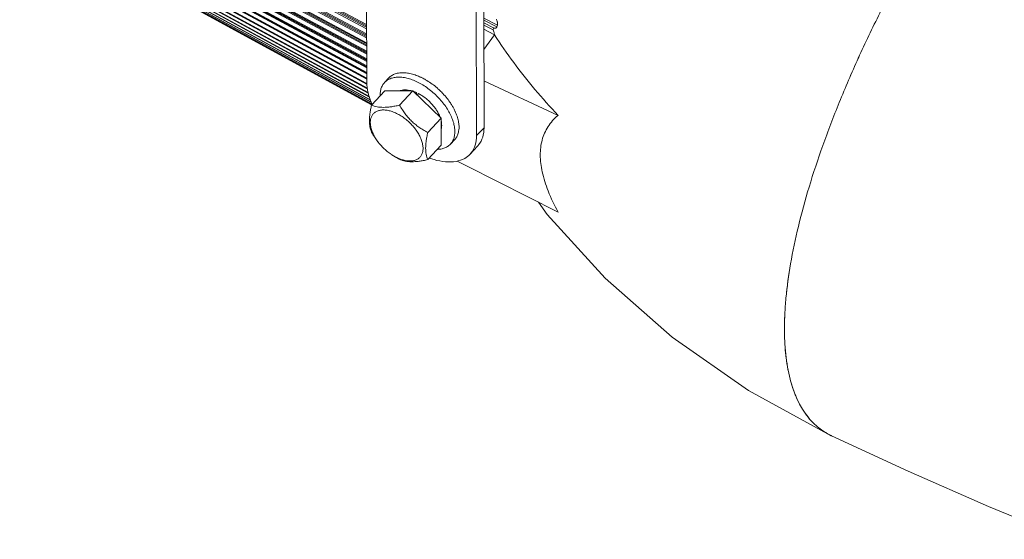
# Model space of a CAD drawing. Units: millimetres. Extents: x 0 to 839, y 0 to 568.
# Drawn here: x 0 to 186, y 1 to 99 of the extents above; entities that cross this region are included whole.
import ezdxf

# ---------------------------------------------------------------- set-up
doc = ezdxf.new("R2010")
doc.units = ezdxf.units.MM
doc.layers.add('Visible', color=7, linetype='Continuous', lineweight=15)

msp = doc.modelspace()

# ---------------------------------------------------------------- linework, layer by layer
at = {"layer": 'Visible', "color": 7}
for p, q in [((65.678, 165.089), (65.866, 87.192)), ((87.965, 78.592), (87.776, 156.49)), ((86.374, 154.995), (86.562, 77.097)), ((66.776, 82.895), (6.852, 115.613)), ((89.931, 96.072), (87.92, 97.17)), ((89.66, 97.008), (89.768, 97.388)), ((90.371, 97.584), (90.47, 97.898)), ((87.929, 93.337), (89.931, 96.072)), ((70.015, 87.96), (69.23, 87.123)), ((101.899, 80.911), (87.943, 87.449)), ((65.716, 86.916), (65.915, 86.808)), ((65.899, 86.936), (65.766, 87.008)), ((69.283, 85.553), (66.759, 82.862)), ((74.575, 85.528), (69.283, 85.553)), ((74.575, 85.528), (72.051, 82.837)), ((79.879, 80.385), (74.575, 85.528)), ((75.213, 85.213), (75.064, 85.054)), ((75.213, 84.909), (75.213, 85.213)), ((75.627, 85.011), (75.38, 84.748)), ((79.879, 80.385), (77.355, 77.694)), ((79.892, 75.268), (79.879, 80.385)), ((86.562, 77.097), (87.965, 78.592)), ((82.413, 76.329), (81.628, 75.492)), ((79.892, 75.268), (77.367, 72.577)), ((85.33, 73.592), (86.733, 75.087)), ((82.908, 72.31), (84.765, 71.368)), ((84.765, 71.368), (101.943, 62.659))]:
    msp.add_line(p, q, dxfattribs=at)
at = {"layer": 'Visible', "color": 7, "lineweight": 5}
for p, q in [((0.475, 132.483), (65.841, 97.524)), ((0.577, 132.126), (65.842, 97.221)), ((0.588, 132.695), (65.84, 97.796)), ((65.84, 98.044), (0.648, 132.808)), ((0.518, 130.824), (65.845, 95.79)), ((0.617, 131.008), (65.845, 96.027)), ((0.648, 130.485), (65.846, 95.521)), ((65.844, 96.26), (0.674, 131.115)), ((0.613, 129.237), (65.849, 94.163)), ((0.698, 129.396), (65.849, 94.368)), ((65.848, 94.586), (0.752, 129.496)), ((0.771, 128.919), (65.85, 93.931)), ((0.758, 127.725), (65.853, 92.645)), ((0.831, 127.861), (65.852, 92.82)), ((65.852, 93.023), (0.881, 127.954)), ((0.946, 127.431), (65.853, 92.453)), ((0.953, 126.291), (65.856, 91.24)), ((1.015, 126.406), (65.856, 91.387)), ((65.855, 91.573), (1.061, 126.491)), ((1.171, 126.023), (65.857, 91.089)), ((65.859, 89.949), (1.198, 124.938)), ((1.25, 125.032), (65.859, 90.071)), ((65.859, 90.24), (1.292, 125.11)), ((65.862, 88.773), (1.492, 123.665)), ((1.835, 122.476), (65.865, 87.715)), ((2.224, 121.371), (65.924, 86.742)), ((2.66, 120.351), (66.038, 85.857)), ((3.142, 119.415), (66.147, 85.091)), ((3.667, 118.565), (66.402, 84.362)), ((4.235, 117.8), (66.607, 83.774)), ((4.845, 117.12), (66.764, 83.327)), ((5.496, 116.524), (66.872, 83.017)), ((6.186, 116.011), (66.791, 82.921)), ((15.68, 115.039), (65.865, 87.794)), ((65.864, 87.93), (15.719, 115.111)), ((65.862, 88.714), (16.711, 115.357)), ((16.778, 115.48), (65.862, 88.873)), ((65.862, 89.025), (16.822, 115.561)), ((65.86, 89.843), (17.164, 116.192)), ((9.057, 114.445), (66.791, 82.922)), ((66.796, 82.931), (9.06, 114.451)), ((9.115, 114.552), (66.87, 83.021)), ((66.859, 83.053), (9.839, 114.173)), ((9.935, 114.35), (66.76, 83.336)), ((66.743, 83.385), (9.946, 114.37)), ((10.793, 114.237), (66.601, 83.791)), ((66.577, 83.859), (10.809, 114.265)), ((11.691, 114.213), (66.392, 84.389)), ((66.362, 84.476), (11.711, 114.249)), ((12.628, 114.28), (66.133, 85.132)), ((66.119, 85.226), (12.653, 114.325)), ((13.605, 114.44), (66.031, 85.906)), ((66.017, 86.017), (13.635, 114.493)), ((14.623, 114.693), (65.716, 86.916)), ((65.766, 87.008), (14.657, 114.755)), ((90.47, 97.898), (87.915, 99.233)), ((87.916, 98.872), (90.371, 97.585)), ((87.917, 98.359), (89.768, 97.388)), ((89.66, 97.008), (87.918, 97.921))]:
    msp.add_line(p, q, dxfattribs=at)
at = {"layer": 'Visible', "color": 7}
for points in [[(98.2, 64.557), (99.885, 62.246), (110.788, 50.195), (123.439, 39.079), (137.816, 29.057), (153.381, 20.534)], [(153.414, 20.524), (167.874, 13.828), (183.027, 7.196), (198.048, 0.995)]]:
    msp.add_lwpolyline(points, dxfattribs=at)
for centre, radius, start, end in [((72.636, 84.134), 4.823, 92.83377, 96.0716), ((71.166, 77.71), 11.482, 63.99766, 64.96383), ((70.962, 77.296), 11.944, 61.6912, 63.99016), ((70.804, 76.998), 12.281, 61.50949, 61.70087), ((72.461, 79.11), 6.695, 65.72981, 70.54678), ((69.401, 74.883), 14.824, 48.26926, 49.0124), ((69.403, 74.885), 14.821, 44.40355, 48.26957), ((71.627, 76.543), 12.042, 31.10821, 31.30815), ((71.856, 76.68), 11.775, 29.28425, 31.11422), ((72.264, 76.909), 11.307, 27.94117, 29.28276), ((72.961, 77.273), 10.52, 24.27922, 27.96757), ((74.119, 78.503), 5.939, 20.53196, 22.15256), ((73.462, 77.505), 9.968, 23.91972, 24.24815), ((73.555, 77.546), 9.867, 23.41794, 23.92001), ((78.47, 78.7), 4.781, 357.5302, 0.15102), ((200.753, 40.633), 56.19, 178.39233, 180.10568), ((196.05, 40.665), 51.487, 180.1519, 181.70899), ((158.682, 31.572), 12.245, 229.41819, 244.348), ((158.733, 31.671), 12.356, 244.33009, 244.4918), ((158.754, 31.742), 12.423, 244.39989, 244.5466)]:
    msp.add_arc(centre, radius, start, end, dxfattribs=at)
for points, start_tangent, end_tangent in [([(206.13, 163.426), (200.083, 156.703), (194.095, 149.494), (188.224, 141.872), (182.527, 133.908), (177.061, 125.676), (171.874, 117.257), (167.017, 108.733), (162.539, 100.187), (158.484, 91.699), (154.889, 83.352), (151.786, 75.224), (149.207, 67.396), (147.182, 59.946), (145.726, 52.941), (144.849, 46.447), (144.631, 43.412), (144.563, 40.529), (144.645, 37.806), (144.876, 35.249), (145.255, 32.863), (145.78, 30.653), (146.449, 28.624), (147.263, 26.781), (148.218, 25.13), (149.313, 23.675), (150.547, 22.421), (151.916, 21.37), (153.386, 20.538)], (-0.6841955, -0.7292986), (0.9018317, -0.4320875)), ([(206.13, 163.426), (203.103, 160.13), (200.083, 156.704), (194.095, 149.497), (188.224, 141.874), (182.527, 133.908), (177.059, 125.676), (171.872, 117.258), (167.016, 108.734), (162.539, 100.187), (158.482, 91.698), (154.886, 83.35), (151.784, 75.224), (149.207, 67.396), (147.18, 59.944), (145.722, 52.937), (145.211, 49.623), (144.847, 46.445), (144.631, 43.411), (144.585, 42.209)], (-0.6841631, -0.7293291), (-0.0278633, -0.9996117)), ([(90.288, 99.076), (90.366, 98.868), (90.427, 98.669), (90.471, 98.481), (90.497, 98.308), (90.505, 98.152), (90.495, 98.015), (90.47, 97.898)], (0.3777925, -0.9258903), (-0.3016925, -0.9534053)), ([(89.659, 97.009), (89.79, 96.677), (89.882, 96.363), (89.931, 96.072)], (0.403843, -0.9148283), (0.0920318, -0.9957561)), ([(90.371, 97.585), (90.332, 97.49), (90.275, 97.413), (90.201, 97.357), (90.112, 97.327), (90.01, 97.321), (89.895, 97.341), (89.768, 97.388)], (-0.294772, -0.9555676), (-0.9103041, 0.4139402)), ([(101.899, 80.911), (97.547, 85.819), (93.554, 90.877), (89.931, 96.072)], (-0.6840723, 0.7294142), (-0.5466817, 0.8373405)), ([(65.866, 87.192), (66.13, 85.139), (66.876, 82.99)], (0.0024175, -0.9999971), (0.4080011, -0.9129814)), ([(75.415, 87.193), (74.413, 87.622), (73.433, 87.922), (72.493, 88.087), (71.613, 88.114), (70.81, 88.003), (70.102, 87.755), (69.501, 87.377), (69.23, 87.123)], (-0.898794, 0.4383711), (-0.6842441, -0.729253)), ([(72.126, 88.93), (71.595, 88.84), (70.887, 88.593), (70.287, 88.214), (70.015, 87.96)], (-0.9943467, -0.1061822), (-0.6842441, -0.729253)), ([(76.025, 88.114), (75.199, 88.459), (74.218, 88.759), (73.278, 88.924), (72.398, 88.951)], (-0.9060582, 0.4231531), (-0.998757, -0.0498437)), ([(81.628, 75.492), (81.835, 75.741), (82.184, 76.356), (82.396, 77.073), (82.465, 77.875), (82.392, 78.748), (82.176, 79.673), (81.824, 80.631), (81.341, 81.602), (80.737, 82.568), (80.026, 83.508), (79.221, 84.403), (78.339, 85.235), (77.398, 85.988), (76.416, 86.645), (75.415, 87.193)], (0.6842441, 0.729253), (-0.898794, 0.4383711)), ([(79.124, 86.073), (78.183, 86.825), (77.201, 87.482), (76.662, 87.792)], (-0.7548517, 0.6558954), (-0.8788967, 0.4770121)), ([(69.23, 87.123), (69.022, 86.874), (68.673, 86.259), (68.462, 85.542), (68.392, 84.739), (68.394, 84.615)], (-0.6842441, -0.729253), (0.0271858, -0.9996304)), ([(74.327, 85.538), (73.958, 85.627), (73.368, 85.708), (72.819, 85.702), (72.321, 85.609), (72.148, 85.551)], (-0.9626933, 0.270595), (-0.9351322, -0.3542989)), ([(79.62, 80.743), (79.329, 81.362), (78.961, 81.979), (78.523, 82.584), (78.024, 83.163), (77.473, 83.706), (76.882, 84.201), (76.263, 84.639), (75.627, 85.011)], (-0.3769519, 0.9262328), (-0.8851273, 0.465349)), ([(81.915, 82.8), (81.523, 83.405), (80.811, 84.345), (80.006, 85.24), (79.992, 85.255)], (-0.5196395, 0.8543856), (-0.6996997, 0.714437)), ([(66.771, 77.745), (66.594, 78.231), (66.468, 78.739), (66.392, 79.284), (66.365, 79.878), (66.389, 80.526), (66.463, 81.231), (66.585, 82.003), (66.759, 82.862)], (-0.3920724, 0.9199344), (0.2153218, 0.9765431)), ([(68.17, 75.676), (67.855, 76.09), (67.349, 76.878), (66.957, 77.672), (66.689, 78.45), (66.553, 79.193), (66.551, 79.879), (66.685, 80.49), (66.949, 81.009), (67.338, 81.422), (67.841, 81.718), (68.443, 81.888), (69.129, 81.929), (69.88, 81.838), (70.675, 81.619), (71.492, 81.276)], (-0.6261429, 0.7797083), (0.898794, -0.4383711)), ([(66.759, 82.862), (67.279, 82.672), (67.817, 82.537), (68.388, 82.454), (69.006, 82.424), (69.673, 82.448), (70.395, 82.524), (71.179, 82.653), (72.051, 82.837)], (0.9203668, -0.3910563), (0.974439, 0.2246521)), ([(72.051, 82.837), (72.573, 81.973), (73.112, 81.199), (73.685, 80.49), (74.304, 79.839), (74.973, 79.242), (75.696, 78.694), (76.482, 78.183), (77.355, 77.694)], (0.4928631, -0.8701069), (0.8861694, -0.4633614)), ([(71.492, 81.276), (72.31, 80.821), (73.105, 80.265), (73.857, 79.623), (74.545, 78.912), (75.15, 78.153), (75.655, 77.366), (76.047, 76.572), (76.315, 75.793), (76.451, 75.051), (76.453, 74.364), (76.32, 73.754), (76.055, 73.234), (75.666, 72.821), (75.163, 72.526), (74.561, 72.355), (73.875, 72.315), (73.124, 72.406), (72.33, 72.625), (71.512, 72.967)], (0.898794, -0.4383711), (-0.898794, 0.4383711)), ([(79.894, 78.377), (79.923, 78.497), (79.981, 79.001), (79.949, 79.55), (79.89, 79.884)], (0.2616768, 0.9651556), (-0.2129689, 0.977059)), ([(83.251, 78.713), (83.177, 79.585), (82.962, 80.51), (82.609, 81.468)], (-0.0023719, 0.9999972), (-0.397427, 0.9176338)), ([(98.559, 73.425), (98.911, 76.258), (100.021, 78.796), (101.899, 80.911)], (-0.0019721, 0.9999981), (0.7681001, 0.6403298)), ([(82.413, 76.329), (82.621, 76.578), (82.97, 77.193), (83.181, 77.91), (83.246, 78.494)], (0.6842441, 0.729253), (0.0433607, 0.9990595)), ([(87.965, 78.592), (87.71, 76.793), (86.949, 75.337), (86.733, 75.088)], (0.0024175, -0.9999971), (-0.6855925, -0.7279856)), ([(68.083, 75.783), (67.832, 76.108), (67.293, 76.882), (66.771, 77.745)], (-0.6258219, 0.779966), (-0.4928631, 0.8701069)), ([(77.355, 77.694), (77.181, 76.834), (77.059, 76.063), (76.985, 75.357), (76.962, 74.709), (76.988, 74.115), (77.065, 73.57), (77.19, 73.063), (77.367, 72.577)], (-0.2153218, -0.9765431), (0.3920724, -0.9199344)), ([(85.331, 73.593), (85.546, 73.842), (86.307, 75.298), (86.562, 77.097)], (0.6855925, 0.7279856), (-0.0024175, 0.9999971)), ([(70.271, 73.704), (69.899, 73.979), (69.147, 74.621), (68.459, 75.331), (68.17, 75.676)], (-0.818043, 0.575157), (-0.6261429, 0.7797083)), ([(79.174, 74.498), (79.245, 74.501), (80.048, 74.612), (80.756, 74.859), (81.356, 75.238), (81.628, 75.492)], (0.999355, 0.0359109), (0.6842441, 0.729253)), ([(71.512, 72.967), (70.694, 73.423), (70.271, 73.704)], (-0.898794, 0.4383711), (-0.818043, 0.575157)), ([(72.075, 72.603), (71.202, 73.092), (70.415, 73.603), (70.399, 73.614)], (-0.8861694, 0.4633614), (-0.8180539, 0.5751415)), ([(77.367, 72.577), (76.496, 72.394), (75.711, 72.265), (74.989, 72.188), (74.321, 72.164), (73.704, 72.194), (73.133, 72.277), (72.596, 72.412), (72.075, 72.603)], (-0.974439, -0.2246521), (-0.9203668, 0.3910563)), ([(77.67, 72.873), (78.537, 72.583), (80.723, 72.157), (82.682, 72.231), (84.318, 72.802), (85.331, 73.593)], (0.9377087, -0.3474224), (0.6855925, 0.7279856)), ([(101.943, 62.659), (100.034, 66.657), (98.916, 70.287), (98.559, 73.425)], (-0.4854943, 0.8742398), (-0.0028627, 0.9999959)), ([(144.586, 39.13), (144.644, 37.805), (144.828, 35.636)], (0.0300776, -0.9995476), (0.1115278, -0.9937613)), ([(144.828, 35.636), (144.874, 35.247), (145.229, 32.976)], (0.1115278, -0.9937613), (0.1886255, -0.9820491)), ([(145.229, 32.976), (145.251, 32.859), (145.776, 30.648), (145.953, 30.049)], (0.1886255, -0.9820491), (0.2953808, -0.9553796)), ([(145.953, 30.049), (146.446, 28.62), (146.767, 27.832)], (0.2953808, -0.9553796), (0.3965918, -0.9179951)), ([(146.767, 27.832), (147.261, 26.779), (147.963, 25.526)], (0.3965918, -0.9179951), (0.5263047, -0.850296)), ([(147.963, 25.526), (148.217, 25.129), (149.211, 23.795)], (0.5263047, -0.850296), (0.6432373, -0.7656669)), ([(149.211, 23.795), (149.313, 23.675), (150.547, 22.42), (150.716, 22.272)], (0.6432373, -0.7656669), (0.7599332, -0.6500012))]:
    msp.add_spline(points, degree=3, dxfattribs=dict(at, start_tangent=start_tangent, end_tangent=end_tangent))

doc.saveas('drawing.dxf')
